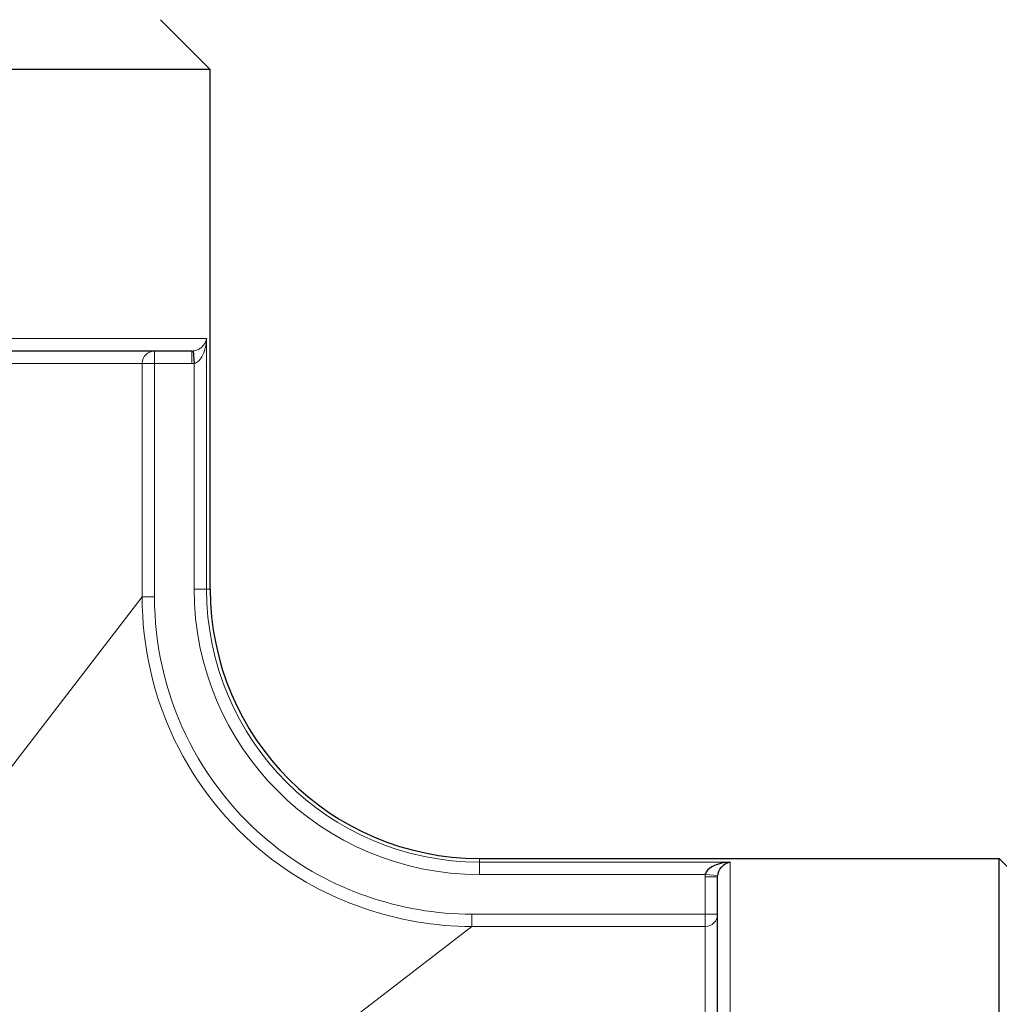
# Model space of a CAD drawing. Units: millimetres. Extents: x 0 to 152105, y -6143 to 22275.
# Drawn here: x 7336 to 7359, y 6742 to 6766 of the extents above; entities that cross this region are included whole.
import ezdxf

# ---------------------------------------------------------------- set-up
doc = ezdxf.new("R2010")
doc.units = ezdxf.units.MM
doc.header["$LTSCALE"] = 75
doc.layers.add('Sichtbar (ISO)', color=7, linetype='Continuous', lineweight=25)
doc.layers.add('Tangential', color=7, linetype='Continuous', lineweight=9, true_color=0xbfbfbf)

msp = doc.modelspace()

# ---------------------------------------------------------------- linework, layer by layer
at = {"layer": 'Sichtbar (ISO)'}
for p, q in [((7339.139, 6766.16), (7340.339, 6764.96)), ((7340.339, 6764.96), (7283.839, 6764.96)), ((7340.339, 6752.41), (7340.339, 6764.96)), ((7339.899, 6758.16), (7284.28, 6758.16)), ((7339.926, 6758.161), (7339.953, 6757.862)), ((7346.839, 6745.91), (7359.389, 6745.91)), ((7359.389, 6689.41), (7359.389, 6745.91)), ((7360.589, 6744.71), (7359.389, 6745.91)), ((7352.589, 6689.85), (7352.589, 6745.469))]:
    msp.add_line(p, q, dxfattribs=at)
msp.add_arc((7346.839, 6752.41), 6.5, 180, 270, dxfattribs=at)
for points, knots in [([(7340.252, 6758.46), (7340.252, 6758.459), (7340.252, 6758.458), (7340.251, 6758.458), (7340.251, 6758.457), (7340.251, 6758.457)], [0, 0, 0, 0, 0.004508426, 0.004508426, 0.006385195, 0.006385195, 0.006385195, 0.006385195]), ([(7340.252, 6758.455), (7340.252, 6758.455), (7340.252, 6758.456), (7340.252, 6758.457), (7340.252, 6758.458), (7340.252, 6758.46)], [0.993617332, 0.993617332, 0.993617332, 0.993617332, 0.995491574, 0.995491574, 1, 1, 1, 1]), ([(7352.889, 6745.822), (7352.888, 6745.822), (7352.887, 6745.822), (7352.784, 6745.817), (7352.629, 6745.79), (7352.403, 6745.693), (7352.305, 6745.595), (7352.292, 6745.523)], [0, 0, 0, 0, 0.004508, 0.004508, 0.402705, 0.601803, 1, 1, 1, 1]), ([(7352.591, 6745.496), (7352.597, 6745.569), (7352.646, 6745.672), (7352.759, 6745.779), (7352.837, 6745.813), (7352.888, 6745.822), (7352.889, 6745.822), (7352.889, 6745.822)], [0, 0, 0, 0, 0.398197, 0.597295, 0.995492, 0.995492, 1, 1, 1, 1])]:
    msp.add_open_spline(points, degree=3, knots=knots, dxfattribs=at)
at = {"layer": 'Tangential'}
for p, q in [((7283.927, 6758.46), (7340.252, 6758.46)), ((7340.252, 6752.41), (7340.252, 6758.46)), ((7338.994, 6758.16), (7338.994, 6757.86)), ((7339.899, 6758.16), (7339.899, 6757.86)), ((7338.696, 6757.86), (7285.483, 6757.86)), ((7338.696, 6757.86), (7338.696, 6752.223)), ((7338.994, 6757.86), (7338.696, 6757.86)), ((7338.994, 6752.223), (7338.994, 6757.86)), ((7338.994, 6757.86), (7339.899, 6757.86)), ((7339.953, 6757.862), (7339.953, 6752.41)), ((7339.953, 6752.41), (7340.252, 6752.41)), ((7340.339, 6752.41), (7340.252, 6752.41)), ((7338.696, 6752.223), (7312.089, 6717.66)), ((7338.696, 6752.223), (7338.994, 6752.223)), ((7346.839, 6745.91), (7346.839, 6745.822)), ((7352.889, 6745.822), (7346.839, 6745.822)), ((7346.839, 6745.523), (7346.839, 6745.822)), ((7352.889, 6745.822), (7352.889, 6689.497)), ((7346.839, 6745.523), (7352.292, 6745.523)), ((7352.591, 6745.496), (7352.292, 6745.523)), ((7352.589, 6745.469), (7352.289, 6745.469)), ((7352.289, 6745.469), (7352.289, 6744.564)), ((7346.653, 6744.266), (7346.653, 6744.564)), ((7352.289, 6744.564), (7346.653, 6744.564)), ((7352.289, 6744.564), (7352.589, 6744.564)), ((7352.289, 6744.266), (7352.289, 6744.564)), ((7312.089, 6717.66), (7346.653, 6744.266)), ((7346.653, 6744.266), (7352.289, 6744.266)), ((7352.289, 6691.053), (7352.289, 6744.266))]:
    msp.add_line(p, q, dxfattribs=at)
for radius in [6.887, 6.588]:
    msp.add_arc((7346.839, 6752.41), radius, 180, 270, dxfattribs=at)
for centre, major_axis, ratio, start_param, end_param in [((7338.994, 6757.86), (0, 0.3), 0.994628, 0, 1.570796), ((7339.902, 6758.387), (0.265, 0.01), 0.857393, 4.668109, 4.770904), ((7339.905, 6758.314), (0.524, 0.022), 0.865828, 4.663292, 4.766099), ((7352.744, 6745.475), (-0.022, -0.524), 0.865828, 4.658679, 4.761486), ((7352.817, 6745.472), (0.01, 0.265), 0.857392, 1.512281, 1.615077), ((7352.289, 6744.564), (0.3, 0), 0.994628, 4.712389, 6.283185)]:
    msp.add_ellipse(centre, major_axis=major_axis, ratio=ratio, start_param=start_param, end_param=end_param, dxfattribs=at)
for points, knots in [([(7340.251, 6758.457), (7340.239, 6758.381), (7340.182, 6758.276), (7340.036, 6758.184), (7339.962, 6758.164), (7339.926, 6758.161)], [0.0063852, 0.0063852, 0.0063852, 0.0063852, 0.6018034, 0.8009017, 1, 1, 1, 1]), ([(7339.953, 6757.862), (7339.989, 6757.868), (7340.06, 6757.908), (7340.197, 6758.093), (7340.245, 6758.302), (7340.252, 6758.455)], [0, 0, 0, 0, 0.1990983, 0.3981966, 0.9936173, 0.9936173, 0.9936173, 0.9936173]), ([(7338.696, 6752.223), (7338.696, 6751.032), (7339.234, 6748.654), (7341.896, 6745.3), (7344.867, 6744.267), (7346.653, 6744.266)], [0, 0, 0, 0, 0.285714, 0.571429, 1, 1, 1, 1]), ([(7346.653, 6744.564), (7344.933, 6744.564), (7342.072, 6745.557), (7339.511, 6748.786), (7338.994, 6751.076), (7338.994, 6752.223)], [0, 0, 0, 0, 0.515912, 0.859853, 1.203794, 1.203794, 1.203794, 1.203794])]:
    msp.add_open_spline(points, degree=3, knots=knots, dxfattribs=at)

doc.saveas('drawing.dxf')
